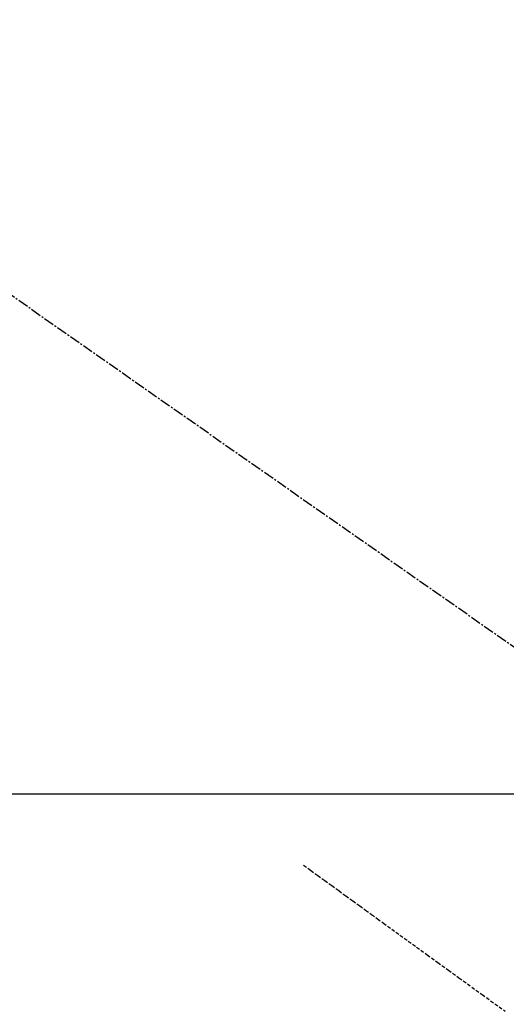
# Model space of a CAD drawing. Units: millimetres. Extents: x -109 to 26472, y -120 to 8847.
# Drawn here: x 15416 to 15451, y 7178 to 7248 of the extents above; entities that cross this region are included whole.
import ezdxf

# ---------------------------------------------------------------- set-up
doc = ezdxf.new("R2010")
doc.units = ezdxf.units.MM
doc.linetypes.add('CENTER2', pattern=[1.125, 0.75, -0.125, 0.125, -0.125])
doc.linetypes.add('HIDDEN', pattern=[0.375, 0.25, -0.125])
for name, color, linetype in [('126-甲板', 2, 'Continuous'), ('150-機器', 8, 'Continuous'), ('160-文字', 254, 'Continuous')]:
    doc.layers.add(name, color=color, linetype=linetype)
doc.styles.add('KH001', font='txt')
doc.dimstyles.new('KH1xx030', dxfattribs={"dimscale": 30, "dimtxt": 2, "dimasz": 0.6, "dimexe": 0.3, "dimexo": 1.2, "dimgap": 0.5, "dimtad": 3, "dimdec": 1, "dimdsep": 46, "dimlunit": 6, "dimtxsty": 'KH001', "dimblk": 'DOT', "dimcen": 1, "dimdle": 1, "dimclrd": 256, "dimclre": 256, "dimclrt": 256, "dimadec": 0, "dimazin": 0, "dimtfac": 1, "dimtdec": 1, "dimtix": 1, "dimtmove": 2, "dimatfit": 3, "dimldrblk": 'CLOSEDBLANK', "dimfxl": 1, "dimtolj": 1, "dimtzin": 0, "dimlwd": -1, "dimlwe": -1, "dimarcsym": 0})

# ---------------------------------------------------------------- blocks, each defined once
blk = doc.blocks.new('F402_H')
at = {"layer": '150-機器', "color": 13, "linetype": 'CENTER2'}
blk.add_line((0, 0), (-244.018, -170.863), dxfattribs=at)
at = {"layer": '150-機器', "color": 13, "linetype": 'HIDDEN'}
blk.add_lwpolyline([(-48.87, -60.285), (-49.37, -60.647), (-49.871, -61.01), (-50.371, -61.373), (-50.871, -61.735), (-51.37, -62.097), (-51.87, -62.459), (-52.369, -62.821), (-52.868, -63.183), (-53.289, -63.489), (-53.711, -63.794), (-54.132, -64.099), (-54.553, -64.405), (-55.144, -64.833), (-55.734, -65.261), (-56.325, -65.689), (-56.915, -66.117), (-57.671, -66.665), (-58.426, -67.213), (-59.182, -67.76), (-59.937, -68.308), (-61.586, -69.503), (-63.234, -70.698)], dxfattribs=at)
blk = doc.blocks.new('_ClosedBlank')
at = {"color": 0, "linetype": 'ByBlock', "lineweight": -2}
for p, q in [((-1, 0.1667), (0, 0)), ((-1, 0.1667), (-1, -0.1667)), ((0, 0), (-1, -0.1667))]:
    blk.add_line(p, q, dxfattribs=at)
blk = doc.blocks.new('_Dot')
at = {"color": 0, "linetype": 'ByBlock', "lineweight": -2}
blk.add_line((-0.5, 0), (-1, 0), dxfattribs=at)
at = {"color": 0, "linetype": 'ByBlock', "const_width": 0.5}
blk.add_lwpolyline([(-0.25, 0, 1), (0.25, 0, 1)], format="xyb", close=True, dxfattribs=at)

msp = doc.modelspace()

# ---------------------------------------------------------------- linework, layer by layer
at = {"layer": '126-甲板'}
msp.add_lwpolyline([(15727.74, 7193.139), (15047.74, 7193.139, 0.414214), (15037.74, 7183.139), (15037.74, 6768.139, 0.414214), (15047.74, 6758.139), (15727.74, 6758.139, 0.414214), (15737.74, 6768.139), (15737.74, 7183.139, 0.414214)], format="xyb", close=True, dxfattribs=at)

# ---------------------------------------------------------------- block references
at = {"layer": '150-機器', "xscale": -1}
msp.add_blockref('F402_H', (15387.754, 7248.349), dxfattribs=at)

# ---------------------------------------------------------------- leaders
at = {"layer": '160-文字', "annotation_type": 0, "has_hookline": 1, "hookline_direction": 1}
for points, text_width in [([(15697.725, 7248.139), (16100.082, 5000.803), (16082.082, 5000.803)], 1009.949), ([(15611.643, 7241.497), (15732.901, 5294.655), (15714.901, 5294.655)], 1266.091)]:
    msp.add_leader(points, dimstyle='KH1xx030', override={"dimgap": 0.5, "dimtad": 1}, dxfattribs=dict(at, text_width=text_width))
at = {"layer": '160-文字'}
msp.add_leader([(15507.711, 7248.139), (15212.065, 5831.063)], dimstyle='KH1xx030', override={"dimgap": 0.5, "dimtad": 1}, dxfattribs=at)

doc.saveas('drawing.dxf')
